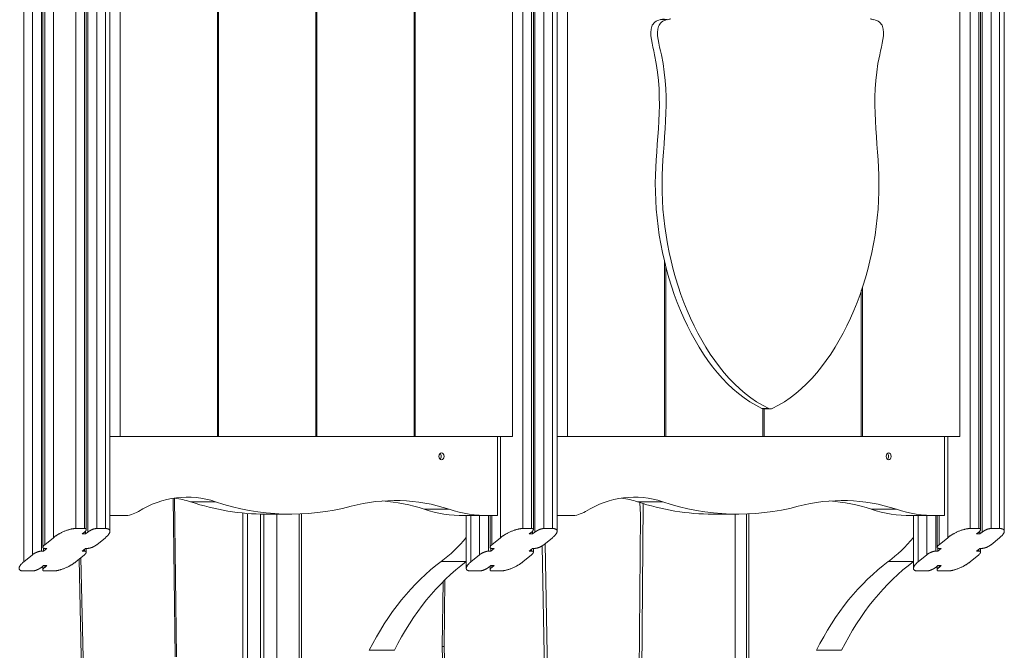
# Model space of a CAD drawing. Extents: x -14055 to 14162, y -60 to 3968.
# Drawn here: x 10298 to 11543, y 2355 to 3152 of the extents above; entities that cross this region are included whole.
import ezdxf

# ---------------------------------------------------------------- set-up
doc = ezdxf.new("R2010")
doc.units = 0
doc.header["$LTSCALE"] = 5
doc.layers.add('Lg_prod', color=40, linetype='CONTINUOUS')

msp = doc.modelspace()

# ---------------------------------------------------------------- linework, layer by layer
at = {"layer": 'Lg_prod', "linetype": 'Continuous', "lineweight": 0, "extrusion": (0, 1, 0)}
for p, q in [((10302.8, 3843.5), (10302.8, 2466.5)), ((10313.8, 2475.5), (10313.8, 3834.5)), ((10325.1, 3829.9), (10325.1, 2480.1)), ((10327, 3825.1), (10327, 2484.9)), ((10329.3, 3821.8), (10329.3, 2488.2)), ((10340.3, 3812.9), (10340.3, 2497.1)), ((10368.6, 3801.3), (10368.6, 2508.7)), ((10379.5, 2508.7), (10379.5, 3801.3)), ((10381.9, 2507.3), (10381.9, 3802.7)), ((10383.8, 2504.1), (10383.8, 3805.9)), ((10395.1, 3801.3), (10395.1, 2508.7)), ((10406.1, 3801.3), (10406.1, 2508.7)), ((10411.9, 3804.7), (10411.9, 2505.3)), ((10934.3, 3801.3), (10934.3, 2508.7)), ((10945.2, 2508.7), (10945.2, 3801.3)), ((10947.6, 2507.3), (10947.6, 3802.7)), ((10949.5, 2504.1), (10949.5, 3805.9)), ((10960.8, 3801.3), (10960.8, 2508.7)), ((10971.7, 3801.3), (10971.7, 2508.7)), ((10977.6, 3804.7), (10977.6, 2505.3)), ((11500, 3801.3), (11500, 2508.7)), ((11510.9, 2508.7), (11510.9, 3801.3)), ((11513.3, 2507.3), (11513.3, 3802.7)), ((11515.2, 2504.1), (11515.2, 3805.9)), ((11526.5, 3801.3), (11526.5, 2508.7)), ((11537.4, 3801.3), (11537.4, 2508.7)), ((11543.3, 3804.7), (11543.3, 2505.3)), ((10424.8, 3725), (10424.8, 2625)), ((10672.3, 3725), (10672.3, 2625)), ((10673.7, 3725), (10673.7, 2625)), ((10921.2, 3725), (10921.2, 2625)), ((10990.5, 3725), (10990.5, 2625)), ((11486.9, 3725), (11486.9, 2625)), ((10547.8, 2625), (10547.8, 3345)), ((10549.3, 2625), (10549.3, 3345)), ((10796.7, 2625), (10796.7, 3345)), ((10798.2, 2625), (10798.2, 3345)), ((11116.9, 3152.3), (11108.4, 3152.3)), ((11113.5, 2625), (11113.5, 2846.2)), ((11114.9, 2625), (11114.9, 2840.5)), ((11362.4, 2625), (11362.4, 2809.6)), ((11363.8, 2625), (11363.8, 2813.8)), ((11245.2, 2660.5), (11236.7, 2660.5)), ((11238, 2660.1), (11238, 2625)), ((11247.5, 2660), (11239, 2660)), ((11239.4, 2660), (11239.4, 2625)), ((10424.8, 2625), (10411.9, 2625)), ((10424.8, 2625), (10547.8, 2625)), ((10547.8, 2625), (10549.3, 2625)), ((10672.3, 2625), (10549.3, 2625)), ((10673.7, 2625), (10672.3, 2625)), ((10673.7, 2625), (10796.7, 2625)), ((10796.7, 2625), (10798.2, 2625)), ((10921.2, 2625), (10798.2, 2625)), ((10902, 2625), (10902, 2525)), ((10906, 2625), (10906, 2497.1)), ((10990.5, 2625), (10977.6, 2625)), ((10990.5, 2625), (11113.5, 2625)), ((11113.5, 2625), (11114.9, 2625)), ((11238, 2625), (11114.9, 2625)), ((11239.4, 2625), (11238, 2625)), ((11239.4, 2625), (11362.4, 2625)), ((11362.4, 2625), (11363.8, 2625)), ((11486.9, 2625), (11363.8, 2625)), ((11467.7, 2625), (11467.7, 2525)), ((11471.7, 2625), (11471.7, 2497.1)), ((10492, 2547), (10494.4, 2346.6)), ((10496.1, 2346.4), (10493.7, 2547.2)), ((10545.5, 2542.5), (10513.7, 2542.5)), ((11111.2, 2542.5), (11079.4, 2542.5)), ((11083, 2526.2), (11082.1, 2541.6)), ((10841.2, 2533.1), (10809.4, 2533.1)), ((11086.6, 2540.2), (11084.5, 2280.9)), ((11406.9, 2533.1), (11375.1, 2533.1)), ((10411.9, 2525), (10429.7, 2525)), ((10579.8, 2528.4), (10579.8, 2205)), ((10585.7, 2527.8), (10585.7, 2205)), ((10602.3, 2527), (10602.3, 2205)), ((10606.5, 2205), (10606.5, 2526.9)), ((10640.9, 2526.9), (10609, 2526.9)), ((10623.1, 2526.9), (10623.1, 2205)), ((10651.4, 2527.1), (10651.4, 2205)), ((10654.3, 2260), (10654.3, 2527.2)), ((10891.7, 2525), (10859.9, 2525)), ((10862.7, 2525), (10862.7, 2458.4)), ((10868.5, 2525), (10868.5, 2466.5)), ((10879.5, 2475.5), (10879.5, 2525)), ((10890.8, 2525), (10890.8, 2480.1)), ((10891.7, 2525), (10902, 2525)), ((10892.7, 2525), (10892.7, 2484.9)), ((10895, 2525), (10895, 2488.2)), ((10977.6, 2525), (10995.4, 2525)), ((11081, 2281), (11083, 2526.2)), ((11206.6, 2526.9), (11174.7, 2526.9)), ((11202.7, 1964.1), (11202.7, 2526.9)), ((11217.1, 2527.1), (11217.1, 1199.3)), ((11219.9, 2260), (11219.9, 2527.2)), ((11457.4, 2525), (11425.6, 2525)), ((11428.3, 2525), (11428.3, 2458.4)), ((11434.2, 2525), (11434.2, 2466.5)), ((11445.2, 2475.5), (11445.2, 2525)), ((11456.5, 2525), (11456.5, 2480.1)), ((11457.4, 2525), (11467.7, 2525)), ((11458.4, 2525), (11458.4, 2484.9)), ((11460.7, 2525), (11460.7, 2488.2)), ((10379.5, 2508.7), (10368.6, 2508.7)), ((10379.5, 2504.1), (10376.7, 2501.8)), ((10381, 2505.4), (10381, 2501.8)), ((10381, 2501.8), (10383.8, 2504.1)), ((10406.1, 2508.7), (10395.1, 2508.7)), ((10945.2, 2508.7), (10934.3, 2508.7)), ((10945.2, 2504.1), (10942.4, 2501.8)), ((10946.6, 2505.4), (10946.6, 2501.8)), ((10946.6, 2501.8), (10949.5, 2504.1)), ((10971.7, 2508.7), (10960.8, 2508.7)), ((11510.9, 2508.7), (11500, 2508.7)), ((11510.9, 2504.1), (11508.1, 2501.8)), ((11512.3, 2505.4), (11512.3, 2501.8)), ((11512.3, 2501.8), (11515.2, 2504.1)), ((11537.4, 2508.7), (11526.5, 2508.7)), ((10340.3, 2497.1), (10329.3, 2488.2)), ((10376.7, 2501.8), (10381, 2501.8)), ((10406.1, 2497.1), (10395.1, 2488.2)), ((10906, 2497.1), (10895, 2488.2)), ((10942.4, 2501.8), (10946.6, 2501.8)), ((10971.7, 2497.1), (10960.8, 2488.2)), ((11471.7, 2497.1), (11460.7, 2488.2)), ((11508.1, 2501.8), (11512.3, 2501.8)), ((11537.4, 2497.1), (11526.5, 2488.2)), ((10325.1, 2480.1), (10327.9, 2480.1)), ((10327.9, 2483.8), (10327.9, 2480.1)), ((10327.9, 2480.1), (10332.2, 2483.6)), ((10332.2, 2483.6), (10329.3, 2483.6)), ((10381, 2483.6), (10376.7, 2480.1)), ((10376.7, 2480.1), (10379.5, 2480.1)), ((10379.5, 2480.1), (10379.5, 2482.4)), ((10383.8, 2483.6), (10381, 2483.6)), ((10381.9, 2483.6), (10381.9, 2478.8)), ((10890.8, 2480.1), (10893.6, 2480.1)), ((10893.6, 2483.8), (10893.6, 2480.1)), ((10893.6, 2480.1), (10897.9, 2483.6)), ((10897.9, 2483.6), (10895, 2483.6)), ((10946.6, 2483.6), (10942.4, 2480.1)), ((10942.4, 2480.1), (10945.2, 2480.1)), ((10945.2, 2480.1), (10945.2, 2482.4)), ((10949.5, 2483.6), (10946.6, 2483.6)), ((10947.6, 2483.6), (10947.6, 2478.8)), ((10964.6, 2183), (10958.6, 2486.7)), ((10962.4, 2489.5), (10968.3, 2183)), ((11456.5, 2480.1), (11459.3, 2480.1)), ((11459.3, 2483.8), (11459.3, 2480.1)), ((11459.3, 2480.1), (11463.5, 2483.6)), ((11463.5, 2483.6), (11460.7, 2483.6)), ((11512.3, 2483.6), (11508.1, 2480.1)), ((11508.1, 2480.1), (11510.9, 2480.1)), ((11510.9, 2480.1), (11510.9, 2482.4)), ((11515.2, 2483.6), (11512.3, 2483.6)), ((11513.3, 2483.6), (11513.3, 2478.8)), ((10313.8, 2475.5), (10302.8, 2466.5)), ((10379.5, 2475.5), (10368.6, 2466.5)), ((10372.8, 2470), (10376.9, 2288.1)), ((10379.1, 2290.3), (10375, 2471.8)), ((10830.9, 2466.9), (10862.7, 2466.9)), ((10879.5, 2475.5), (10868.5, 2466.5)), ((10945.2, 2475.5), (10934.3, 2466.5)), ((11396.6, 2466.9), (11428.3, 2466.9)), ((11445.2, 2475.5), (11434.2, 2466.5)), ((11510.9, 2475.5), (11500, 2466.5)), ((10313.8, 2455), (10302.8, 2455)), ((10327.9, 2461.9), (10325.1, 2459.6)), ((10327, 2456.4), (10327, 2461.2)), ((10332.2, 2461.9), (10327.9, 2461.9)), ((10329.3, 2459.6), (10332.2, 2461.9)), ((10329.3, 2461.9), (10329.3, 2459.6)), ((10340.3, 2455), (10329.3, 2455)), ((10879.5, 2455), (10868.5, 2455)), ((10893.6, 2461.9), (10890.8, 2459.6)), ((10892.7, 2456.4), (10892.7, 2461.2)), ((10897.9, 2461.9), (10893.6, 2461.9)), ((10895, 2459.6), (10897.9, 2461.9)), ((10895, 2461.9), (10895, 2459.6)), ((10906, 2455), (10895, 2455)), ((11445.2, 2455), (11434.2, 2455)), ((11459.3, 2461.9), (11456.5, 2459.6)), ((11458.4, 2456.4), (11458.4, 2461.2)), ((11463.5, 2461.9), (11459.3, 2461.9)), ((11460.7, 2459.6), (11463.5, 2461.9)), ((11460.7, 2461.9), (11460.7, 2459.6)), ((11471.7, 2455), (11460.7, 2455)), ((10832.3, 2360), (10833.3, 2441.5)), ((10835.7, 2443.8), (10834.6, 2359.4)), ((10739.9, 2354.7), (10771.7, 2354.7)), ((10837.2, 2183), (10832.3, 2360)), ((10832.3, 2359.4), (10834.6, 2359.4)), ((10834.6, 2359.4), (10839.5, 2183)), ((11305.6, 2354.7), (11337.4, 2354.7))]:
    msp.add_line(p, q, dxfattribs=at)
at = {"layer": 'Lg_prod', "linetype": 'Continuous', "lineweight": 0, "extrusion": (0, 0, -1)}
for centre, major_axis, start_param, end_param in [((11102.7, 3221.8), (0, -70), -0.20821, -0.116191), ((11111.2, 3221.8), (0, -70), -0.20821, -0.116191), ((11383.9, 3221.8), (0, -70), 0.116191, 0.20821), ((10509.8, 2327.3), (0, 221.1), -0.407501, 0.230625), ((10478, 2327.3), (0, 221.1), 0.10194, 0.230625), ((10772.7, 2111), (0, 433.1), -0.183303, 0.225494), ((10740.9, 2111), (0, 433.1), 0.051976, 0.225494), ((11075.5, 2327.3), (0, 221.1), -0.407501, 0.230625), ((11043.6, 2327.3), (0, 221.1), 0.10194, 0.230625), ((11338.4, 2111), (0, 433.1), -0.183303, 0.225494), ((11306.6, 2111), (0, 433.1), 0.051976, 0.225494), ((10950.4, 2143.3), (0, 365.1), -0.953412, -0.481404), ((10982.2, 2143.3), (0, 365.1), -0.953412, -0.481657), ((11516.1, 2143.3), (0, 365.1), -0.953412, -0.481404), ((11547.9, 2143.3), (0, 365.1), -0.953412, -0.481657)]:
    msp.add_ellipse(centre, major_axis=major_axis, ratio=0.707107, start_param=start_param, end_param=end_param, dxfattribs=at)
at = {"layer": 'Lg_prod', "linetype": 'Continuous', "lineweight": 0}
for centre, major_axis, start_param, end_param in [((11239, 2670), (0, -10), -0.329588, 0), ((11247.5, 2670), (0, -10), -0.329588, 0.329588), ((10831.3, 2600), (0, 4.5), -7.853981633974483, -1.570796326794897), ((10827.8, 2600), (0, 4.5), -1.570796, -0.589031), ((11397, 2600), (0, 4.5), -7.853981633974483, -1.570796326794897), ((11393.5, 2600), (0, 4.5), -1.570796, -0.589031), ((10827.8, 2600), (0, 4.5), -2.552562, -1.570796), ((11393.5, 2600), (0, 4.5), -2.552562, -1.570796), ((10609, 3116.9), (0, -590), -0.230625, 0), ((10640.9, 3116.9), (0, -590), -0.230625, 0.183303), ((11174.7, 3116.9), (0, -590), -0.230625, 0), ((11206.6, 3116.9), (0, -590), -0.230625, 0.183303), ((10429.7, 2589.6), (0, -64.6), 0, 0.407501), ((10859.9, 2844.7), (0, -319.7), -0.225494, 0), ((10891.7, 2844.7), (0, -319.7), -0.225494, 0), ((10995.4, 2589.6), (0, -64.6), 0, 0.407501), ((11425.6, 2844.7), (0, -319.7), -0.225494, 0), ((11457.4, 2844.7), (0, -319.7), -0.225494, 0), ((10754.2, 2674.5), (0, 234.2), -2.660188, -2.427649), ((11319.9, 2674.5), (0, 234.2), -2.660188, -2.427649)]:
    msp.add_ellipse(centre, major_axis=major_axis, ratio=0.707107, start_param=start_param, end_param=end_param, dxfattribs=at)
for points, knots in [([(11108.4, 3152.3), (11102.4, 3151.3), (11092, 3141.5), (11116.3, 3059.6), (11076.9, 2889.6), (11153.6, 2700.7), (11236.7, 2660.5)], [0.0028438, 0.0028438, 0.0028438, 0.0028438, 0.0340119, 0.0970272, 0.379326, 0.9943729, 0.9943729, 0.9943729, 0.9943729]), ([(11116.9, 3152.3), (11110.9, 3151.3), (11100.5, 3141.5), (11124.8, 3059.6), (11085.4, 2889.6), (11162.1, 2700.7), (11245.2, 2660.5)], [0.0028438, 0.0028438, 0.0028438, 0.0028438, 0.0340119, 0.0970272, 0.379326, 0.9943729, 0.9943729, 0.9943729, 0.9943729]), ([(11249.8, 2660.5), (11332.9, 2700.7), (11409.7, 2889.6), (11370.2, 3059.6), (11394.6, 3141.5), (11384.2, 3151.3), (11378.1, 3152.3)], [0.0028438, 0.0028438, 0.0028438, 0.0028438, 0.6178907, 0.9001895, 0.9632048, 0.9943729, 0.9943729, 0.9943729, 0.9943729])]:
    msp.add_open_spline(points, degree=3, knots=knots, dxfattribs=at)
for points in [[(10340.3, 2497.1), (10348.6, 2503.9), (10360.3, 2508.7), (10368.6, 2508.7)], [(10379.5, 2504.1), (10382.9, 2506.8), (10382.9, 2508.7), (10379.5, 2508.7)], [(10395.1, 2508.7), (10391.8, 2508.7), (10387.1, 2506.8), (10383.8, 2504.1)], [(10406.1, 2508.7), (10414.3, 2508.7), (10414.3, 2503.9), (10406.1, 2497.1)], [(10906, 2497.1), (10914.3, 2503.9), (10926, 2508.7), (10934.3, 2508.7)], [(10945.2, 2504.1), (10948.5, 2506.8), (10948.5, 2508.7), (10945.2, 2508.7)], [(10960.8, 2508.7), (10957.5, 2508.7), (10952.8, 2506.8), (10949.5, 2504.1)], [(10971.7, 2508.7), (10980, 2508.7), (10980, 2503.9), (10971.7, 2497.1)], [(11471.7, 2497.1), (11480, 2503.9), (11491.7, 2508.7), (11500, 2508.7)], [(11510.9, 2504.1), (11514.2, 2506.8), (11514.2, 2508.7), (11510.9, 2508.7)], [(11526.5, 2508.7), (11523.2, 2508.7), (11518.5, 2506.8), (11515.2, 2504.1)], [(11537.4, 2508.7), (11545.7, 2508.7), (11545.7, 2503.9), (11537.4, 2497.1)], [(10325.1, 2480.1), (10321.8, 2480.1), (10317.1, 2478.2), (10313.8, 2475.5)], [(10329.3, 2488.2), (10326, 2485.5), (10326, 2483.6), (10329.3, 2483.6)], [(10379.5, 2475.5), (10382.9, 2478.2), (10382.9, 2480.1), (10379.5, 2480.1)], [(10383.8, 2483.6), (10387.1, 2483.6), (10391.8, 2485.5), (10395.1, 2488.2)], [(10890.8, 2480.1), (10887.5, 2480.1), (10882.8, 2478.2), (10879.5, 2475.5)], [(10895, 2488.2), (10891.7, 2485.5), (10891.7, 2483.6), (10895, 2483.6)], [(10945.2, 2475.5), (10948.5, 2478.2), (10948.5, 2480.1), (10945.2, 2480.1)], [(10949.5, 2483.6), (10952.8, 2483.6), (10957.5, 2485.5), (10960.8, 2488.2)], [(11456.5, 2480.1), (11453.2, 2480.1), (11448.5, 2478.2), (11445.2, 2475.5)], [(11460.7, 2488.2), (11457.4, 2485.5), (11457.4, 2483.6), (11460.7, 2483.6)], [(11510.9, 2475.5), (11514.2, 2478.2), (11514.2, 2480.1), (11510.9, 2480.1)], [(11515.2, 2483.6), (11518.5, 2483.6), (11523.2, 2485.5), (11526.5, 2488.2)], [(10302.8, 2455), (10294.5, 2455), (10294.5, 2459.8), (10302.8, 2466.5)], [(10368.6, 2466.5), (10360.3, 2459.8), (10348.6, 2455), (10340.3, 2455)], [(10868.5, 2455), (10860.2, 2455), (10860.2, 2459.8), (10868.5, 2466.5)], [(10934.3, 2466.5), (10926, 2459.8), (10914.3, 2455), (10906, 2455)], [(11434.2, 2455), (11425.9, 2455), (11425.9, 2459.8), (11434.2, 2466.5)], [(11500, 2466.5), (11491.7, 2459.8), (11480, 2455), (11471.7, 2455)], [(10313.8, 2455), (10317.1, 2455), (10321.8, 2456.9), (10325.1, 2459.6)], [(10329.3, 2459.6), (10326, 2456.9), (10326, 2455), (10329.3, 2455)], [(10879.5, 2455), (10882.8, 2455), (10887.5, 2456.9), (10890.8, 2459.6)], [(10895, 2459.6), (10891.7, 2456.9), (10891.7, 2455), (10895, 2455)], [(11445.2, 2455), (11448.5, 2455), (11453.2, 2456.9), (11456.5, 2459.6)], [(11460.7, 2459.6), (11457.4, 2456.9), (11457.4, 2455), (11460.7, 2455)]]:
    msp.add_rational_spline(points, [1, 0.804737854124, 0.804737854124, 1], degree=3, dxfattribs=at)

doc.saveas('drawing.dxf')
